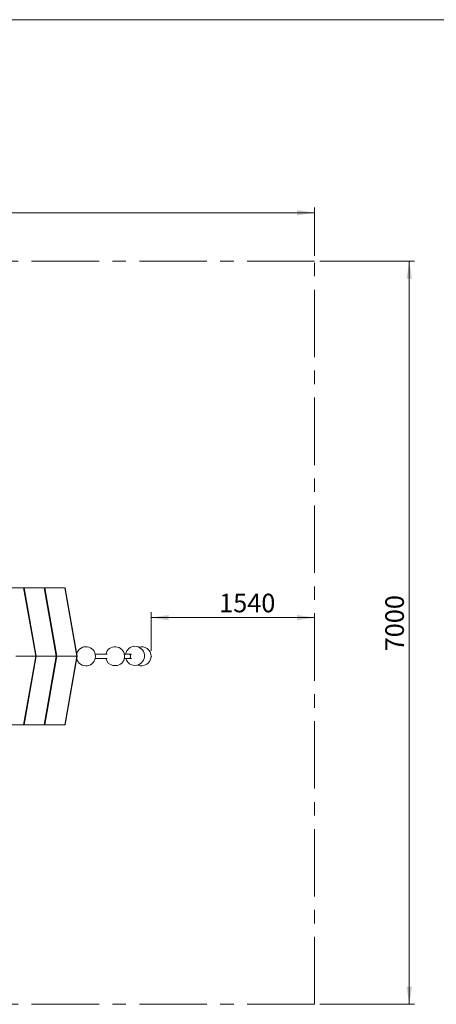
# Model space of a CAD drawing. Units: millimetres. Extents: x 5 to 415, y 5 to 292.
# Drawn here: x 132 to 211, y 107 to 292 of the extents above; entities that cross this region are included whole.
import ezdxf

# ---------------------------------------------------------------- set-up
doc = ezdxf.new("R2010")
doc.units = ezdxf.units.MM
doc.header["$PDSIZE"] = -1
doc.linetypes.add('CENTERX2', pattern=[20.32, 12.7, -2.54, 2.54, -2.54])
doc.layers.add('1', color=7, linetype='Continuous', lineweight=15)
doc.styles.add('SLDTEXTSTYLE0', font='ISOCP', dxfattribs={"width": 0.96})
doc.dimstyles.new('SLDDIMSTYLE0', dxfattribs={"dimtxt": 3.5, "dimasz": 3.302, "dimexe": 0, "dimexo": 0.0625, "dimgap": 0.875, "dimtad": 2, "dimlfac": 50, "dimrnd": 1e-09, "dimzin": 12, "dimdsep": 46, "dimtxsty": 'SLDTEXTSTYLE0', "dimsah": 1, "dimcen": 0.09, "dimadec": 0, "dimazin": 0, "dimtfac": 1, "dimtofl": 0, "dimtmove": 0, "dimatfit": 3, "dimfxl": 0, "dimtolj": 1, "dimtzin": 12, "dimarcsym": 0})

# ---------------------------------------------------------------- blocks, each defined once
blk = doc.blocks.new('*D7')
at = {"layer": '1'}
for p, q in [((17.86, 247.5), (17.86, 256.64)), ((187.86, 247.5), (187.86, 256.64)), ((187.86, 255.64), (17.86, 255.64))]:
    blk.add_line(p, q, dxfattribs=at)
for points in [[(17.86, 255.64), (21.17, 255.13), (21.17, 256.14)], [(187.86, 255.64), (184.56, 256.14), (184.56, 255.13)]]:
    blk.add_solid(points, dxfattribs=at)
at = {"layer": '1', "insert": (99.54, 260.15), "char_height": 3.5, "attachment_point": 1, "style": 'SLDTEXTSTYLE0'}
blk.add_mtext('8500', dxfattribs=at)
blk = doc.blocks.new('*D8')
at = {"layer": '1'}
for p, q in [((188.86, 246.5), (206.7, 246.5)), ((205.7, 106.5), (205.7, 246.5)), ((188.86, 106.5), (206.7, 106.5))]:
    blk.add_line(p, q, dxfattribs=at)
for points in [[(205.7, 246.5), (205.19, 243.2), (206.21, 243.2)], [(205.7, 106.5), (206.21, 109.81), (205.19, 109.81)]]:
    blk.add_solid(points, dxfattribs=at)
at = {"layer": '1', "insert": (201.19, 173), "char_height": 3.5, "attachment_point": 1, "rotation": 90, "style": 'SLDTEXTSTYLE0'}
blk.add_mtext('7000', dxfattribs=at)
blk = doc.blocks.new('*D9')
at = {"layer": '1'}
for p, q in [((157.06, 173.07), (157.06, 180.35)), ((157.06, 179.35), (187.86, 179.35))]:
    blk.add_line(p, q, dxfattribs=at)
for points in [[(157.06, 179.35), (160.37, 178.84), (160.37, 179.85)], [(187.86, 179.35), (184.56, 179.85), (184.56, 178.84)]]:
    blk.add_solid(points, dxfattribs=at)
at = {"layer": '1', "insert": (169.86, 183.86), "char_height": 3.5, "attachment_point": 1, "style": 'SLDTEXTSTYLE0'}
blk.add_mtext('1540', dxfattribs=at)

msp = doc.modelspace()

# ---------------------------------------------------------------- linework, layer by layer
at = {"color": 7, "linetype": 'Continuous', "lineweight": 15}
for p, q in [((133.01829, 184.97729), (129.25354, 184.97729)), ((135.28679, 172.07098), (133.01829, 184.97729)), ((133.08736, 184.95105), (133.06998, 184.92772)), ((135.32977, 172.07098), (133.07002, 184.92753)), ((136.89948, 184.97729), (133.13473, 184.97729)), ((133.13473, 184.97729), (135.40323, 172.07098)), ((139.16797, 172.07098), (136.89948, 184.97729)), ((136.96854, 184.95105), (136.95117, 184.92772)), ((139.21095, 172.07098), (136.9512, 184.92753)), ((140.78066, 184.97729), (137.01591, 184.97729)), ((137.01591, 184.97729), (139.28441, 172.07098)), ((143.04916, 172.07098), (140.78066, 184.97729)), ((143.09213, 172.07098), (140.83238, 184.92753)), ((135.28679, 172.07098), (131.52204, 172.07098)), ((133.01829, 159.16466), (135.28679, 172.07098)), ((133.07002, 159.21442), (135.32977, 172.07098)), ((135.40323, 172.07098), (133.13473, 159.16466)), ((135.32977, 172.07098), (135.28679, 172.07098)), ((135.28679, 172.07098), (135.32977, 172.07098)), ((135.40323, 172.07098), (135.32977, 172.07098)), ((135.32977, 172.07098), (135.40323, 172.07098)), ((139.16797, 172.07098), (135.40323, 172.07098)), ((136.89948, 159.16466), (139.16797, 172.07098)), ((136.9512, 159.21442), (139.21095, 172.07098)), ((139.28441, 172.07098), (137.01591, 159.16466)), ((139.21095, 172.07098), (139.16797, 172.07098)), ((139.16797, 172.07098), (139.21095, 172.07098)), ((139.28441, 172.07098), (139.21095, 172.07098)), ((139.21095, 172.07098), (139.28441, 172.07098)), ((143.04916, 172.07098), (139.28441, 172.07098)), ((140.78066, 159.16466), (143.04916, 172.07098)), ((140.83238, 159.21442), (143.09213, 172.07098)), ((143.12897, 172.49498), (143.01761, 172.49498)), ((143.01761, 171.64698), (143.12897, 171.64698)), ((143.09213, 172.07098), (143.04916, 172.07098)), ((143.04916, 172.07098), (143.09213, 172.07098)), ((148.76339, 172.49498), (146.50163, 172.49498)), ((146.50163, 171.64698), (148.76339, 171.64698)), ((152.78633, 172.49498), (152.00493, 172.49498)), ((152.00493, 171.64698), (152.78633, 171.64698)), ((153.34364, 172.49498), (152.78633, 172.49498)), ((152.78633, 171.64698), (153.35389, 171.64698)), ((150.69343, 170.32504), (149.81773, 170.32504)), ((133.01829, 159.16466), (129.25354, 159.16466)), ((133.06998, 159.21424), (133.08736, 159.1909)), ((136.89948, 159.16466), (133.13473, 159.16466)), ((136.95117, 159.21424), (136.96854, 159.1909)), ((140.78066, 159.16466), (137.01591, 159.16466))]:
    msp.add_line(p, q, dxfattribs=at)
at = {"color": 7, "linetype": 'Continuous', "lineweight": 15, "flags": 128}
msp.add_lwpolyline([(152.78633, 172.49498), (152.8388, 172.49135), (152.89037, 172.48053), (152.94016, 172.4627), (152.98732, 172.43817), (153.03104, 172.40736), (153.07058, 172.37079), (153.10525, 172.32909), (153.13446, 172.28298), (153.15772, 172.23323), (153.17462, 172.18072), (153.18488, 172.12632), (153.18832, 172.07098), (153.18488, 172.01563), (153.17462, 171.96124), (153.15772, 171.90872), (153.13446, 171.85898), (153.10525, 171.81286), (153.07058, 171.77116), (153.03104, 171.7346), (152.98732, 171.70378), (152.94016, 171.67925), (152.89037, 171.66142), (152.8388, 171.6506), (152.78633, 171.64698)], dxfattribs=at)
at = {"color": 7, "linetype": 'Continuous', "lineweight": 15}
for centre, radius, start, end in [((144.75228, 172.07098), 1.8, 0, 165.2512485), ((150.25558, 172.07098), 1.8, 284.0784702, 166.3756269), ((154.00038, 172.14606), 1.8, 90.9818244, 168.8228845), ((154.00038, 172.14606), 1.8, 196.0972524, 90.9818244), ((155.22865, 172.07098), 1.8, 0, 106.4897104), ((144.75228, 172.07098), 1.8, 194.7487515, 0), ((150.25558, 172.07098), 1.8, 193.6243731, 255.9215298), ((152.77502, 172.08169), 0.41344, 358.514883, 88.4327396), ((152.77502, 172.06026), 0.41344, 271.5672604, 1.485117), ((155.22865, 172.07098), 1.8, 246.5140318, 0)]:
    msp.add_arc(centre, radius, start, end, dxfattribs=at)
for centre, major_axis, start_param, end_param in [((133.01275, 184.90676), (0.01644, 0.06927), 5.201313683, 6.473159818), ((133.01275, 184.90676), (0.01644, 0.06927), 5.201313683, 6.473159818), ((133.12918, 184.90676), (0.01644, 0.06927), 0.18997451, 1.635336676), ((133.12918, 184.90676), (0.01644, 0.06927), 0.18997451, 1.635336676), ((136.89393, 184.90676), (0.01644, 0.06927), 5.201313683, 6.473159818), ((136.89393, 184.90676), (0.01644, 0.06927), 5.201313683, 6.473159818), ((137.01037, 184.90676), (0.01644, 0.06927), 0.18997451, 1.635336676), ((137.01037, 184.90676), (0.01644, 0.06927), 0.18997451, 1.635336676), ((140.77511, 184.90676), (0.01644, 0.06927), 5.201313683, 6.473159818), ((140.77511, 184.90676), (0.01644, 0.06927), 5.201313683, 6.473159818), ((133.01275, 159.23519), (-0.01644, 0.06927), 2.951618143, 4.223464277), ((133.01275, 159.23519), (-0.01644, 0.06927), 2.951618143, 4.223464277), ((133.12918, 159.23519), (-0.01644, 0.06927), 1.506255978, 2.951618143), ((133.12918, 159.23519), (-0.01644, 0.06927), 1.506255978, 2.951618143), ((136.89393, 159.23519), (-0.01644, 0.06927), 2.951618143, 4.223464277), ((136.89393, 159.23519), (-0.01644, 0.06927), 2.951618143, 4.223464277), ((137.01037, 159.23519), (-0.01644, 0.06927), 1.506255978, 2.951618143), ((137.01037, 159.23519), (-0.01644, 0.06927), 1.506255978, 2.951618143), ((140.77511, 159.23519), (-0.01644, 0.06927), 2.951618143, 4.223464277), ((140.77511, 159.23519), (-0.01644, 0.06927), 2.951618143, 4.223464277)]:
    msp.add_ellipse(centre, major_axis=major_axis, ratio=0.810267584, start_param=start_param, end_param=end_param, dxfattribs=at)
at = {"layer": '1'}
msp.add_line((415, 292), (5, 292), dxfattribs=at)
at = {"layer": '1', "linetype": 'CENTERX2'}
for p, q in [((187.86417, 246.50427), (17.86417, 246.50427)), ((187.86417, 106.50427), (187.86417, 246.50427)), ((187.86417, 106.50427), (17.86417, 106.50427))]:
    msp.add_line(p, q, dxfattribs=at)
at = {"layer": '1'}
msp.add_point((157.06417, 172.07098), dxfattribs=at)

# ---------------------------------------------------------------- dimensions: what is measured, and where the dimension line sits
for base, p1, p2, angle, picture, middle in [((17.86417, 255.63557), (187.86417, 246.50427), (17.86417, 246.50427), 0, '*D7', (104.42659, 255.63557)), ((187.86417, 179.34637), (157.06417, 172.07098), (187.86417, 246.50427), 0, '*D9', (174.57433, 179.34637)), ((205.69887, 246.50427), (187.86417, 106.50427), (187.86417, 246.50427), 90, '*D8', (205.69887, 177.88857))]:
    dim = msp.add_linear_dim(base=base, p1=p1, p2=p2, angle=angle, dimstyle='SLDDIMSTYLE0', dxfattribs=at)
    dim.commit()
    dim.dimension.update_dxf_attribs({"geometry": picture, "text_midpoint": middle, "dimtype": 160})

doc.saveas('drawing.dxf')
